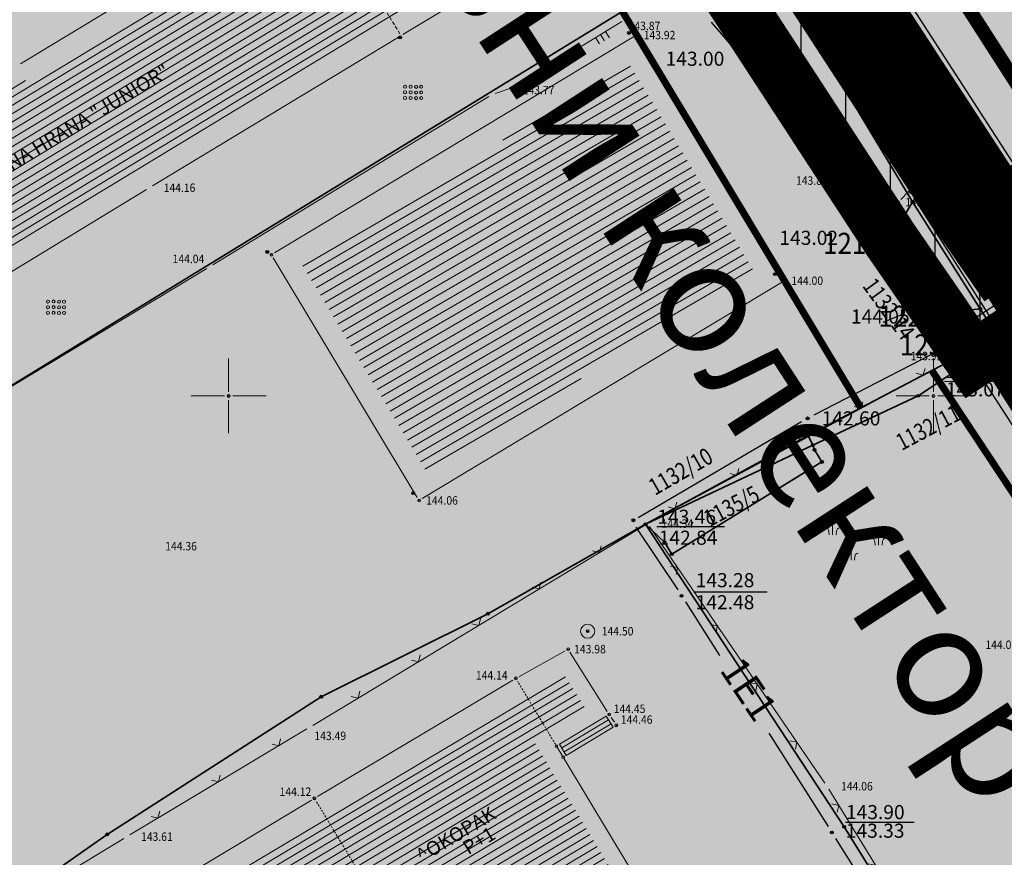
# Model space of a CAD drawing. Units: metres. Extents: x 7525089 to 7527618, y 4827271 to 4828821.
# Drawn here: x 7525685 to 7525755, y 4828017 to 4828077 of the extents above; entities that cross this region are included whole.
import ezdxf
from ezdxf.enums import TextEntityAlignment as Align

# ---------------------------------------------------------------- set-up
doc = ezdxf.new("R2010")
doc.units = ezdxf.units.M
doc.header["$PDMODE"] = 32
doc.header["$PDSIZE"] = 0.2
for name, pattern in [('ACAD_ISO03W100', [30, 12, -18]), ('DASHED', [0.75, 0.5, -0.25]), ('DASHED2', [0.375, 0.25, -0.125])]:
    doc.linetypes.add(name, pattern=pattern)
for name, color, linetype in [('01_granica plana', 37, 'Continuous'), ('01_granica plana_ofsetovana', 37, 'Continuous'), ('01_urb. podceline_granice', 1, 'Continuous'), ('03_GAS_srednjeg pritiska_zastitni koridor', 250, 'Continuous'), ('2_Broj_parcele', 7, 'Continuous'), ('4_Katastarske_tacke', 7, 'Continuous'), ('ELEKTRO INSTALACIJE', 30, 'Continuous'), ('GASOVODNA MREZA', 3, 'Continuous'), ('hidro 361_OV_primarni kolektori', 32, 'Continuous'), ('hidro 364_0_OV-text_postojece', 32, 'Continuous'), ('KANALIZACIONA MREZA', 34, 'Continuous'), ('Opis_lista', 7, 'Continuous'), ('Text', 7, 'Continuous'), ('VODOVOD', 5, 'Continuous')]:
    doc.layers.add(name, color=color, linetype=linetype)
for name, color, linetype, lineweight in [('02_GL', 7, 'DASHED', 50), ('02_RL_preuzeta iz PGR-a SEVER', 5, 'DASHED', 50), ('13_katastarske tacke koje se zadržavaju_iz PGR SEVER', 122, 'Continuous', 35), ('1_Parcele_granice', 7, 'Continuous', 35), ('3_Objekti Granice', 1, 'Continuous', 15), ('DETALJ_LINIJE', 1, 'Continuous', 9), ('Detaljne_tacke', 7, 'Continuous', 15), ('Detaljne_tacke_kote', 32, 'Continuous', 15), ('hidro vodovod sekundarni', 150, 'Continuous', 40), ('OBJEKTI SRAFURE', 1, 'Continuous', 9), ('OPIS LISTA', 7, 'Continuous', 9), ('TOPOGRAFSKI_ZNACI', 1, 'Continuous', 9)]:
    doc.layers.add(name, color=color, linetype=linetype, lineweight=lineweight)
doc.layers.add('05_privredne delatnosti_planirano', color=7, linetype='Continuous', true_color=0xb3dbe6)
doc.layers.add('06_primarne_postojeće', color=7, linetype='Continuous', true_color=0xa1a1a1)
doc.layers.add('05_privredne delatnosti_postojeće', color=7, linetype='Continuous', lineweight=30, true_color=0xb3dbe6)
doc.styles.add('CIRILICA', font='txt')
doc.styles.add('kote', font='geodet__.shx')
doc.styles.add('MAPSOFT18', font='MAPC104.SHX')
doc.styles.add('oznake', font='yusimc.shx')
doc.styles.add('style1', font='txt')
doc.styles.add('Tahoma', font='tahoma.ttf')

# ---------------------------------------------------------------- blocks, each defined once
blk = doc.blocks.new('NV-500')
for centre in [(-0.9912218591052806, 0.1794602902737097), (-0.5935627315120655, 0.1886393924360164), (-0.2023208909595269, 0.1698601031966973), (0.1499833194320672, 0.1758484905440127), (-0.9937538468075218, -0.6205612184203346), (-0.9924878529564012, -0.2205504640733125), (-0.5960947191779269, -0.6113821162216482), (-0.5948287253631861, -0.211371361874626), (-0.2048528786253883, -0.630161405497347), (-0.2035868847742677, -0.2301506511503248), (0.1474513317298261, -0.6241730181500316), (0.1487173255809466, -0.2241622638030094)]:
    blk.add_circle(centre, 0.1070355966417723)
blk = doc.blocks.new('TZ117')
at = {"color": 0}
blk.add_lwpolyline([(0.7071067811865474, 0.7071067811865474), (0, 0), (-0.7071067811865475, 0.7071067811865475)], dxfattribs=at)
blk = doc.blocks.new('TZ438')
at = {"color": 0}
for p, q in [((-2.605653064189994, 3.071429617210979), (-2.605653064189994, 4.571429617210979)), ((3.916849855999522, 1.606481506316755), (3.916849855999522, 3.106481506316755)), ((0, -0.5), (0, 1))]:
    blk.add_line(p, q, dxfattribs=at)
for points in [[(-3.105653064189994, 3.071429617210979), (-3.164830260063766, 3.577305669962377, 0.4142135623730945), (-3.605653064189995, 4.071429617210979)], [(-2.105653064189994, 3.071429617210979), (-2.046475868316223, 3.577305669962377, -0.4142135623730945), (-1.605653064189994, 4.071429617210979)], [(3.416849855999522, 1.606481506316755), (3.357672660125753, 2.112357559068154, 0.4142135623730945), (2.916849855999522, 2.606481506316755)], [(4.416849855999522, 1.606481506316755), (4.476027051873294, 2.112357559068154, -0.4142135623730945), (4.916849855999522, 2.606481506316755)], [(-0.5, -0.5), (-0.5591771958737706, 0.005876052751398576, 0.4142135623730945), (-1, 0.5)], [(0.5, -0.5), (0.5591771958737723, 0.005876052751398576, -0.4142135623730945), (1, 0.5)]]:
    blk.add_lwpolyline(points, format="xyb", dxfattribs=at)
blk = doc.blocks.new('NV15')
for p, q in [((-0.8179435481724795, 1.057624406676041), (-0.8157057777134469, -0.001723100649542175)), ((-0.002234130661236122, 1.057624406676041), (0, 0)), ((0.8134752869955264, 1.057624406676041), (0.8157057777134469, 0.001723100576782599))]:
    blk.add_line(p, q)
blk = doc.blocks.new('VOD10B')
at = {"color": 0}
blk.add_circle((0, 0), 1, dxfattribs=at)
blk.add_point((0, 0), dxfattribs=at)
blk = doc.blocks.new('L35')
at = {"linetype": 'Continuous'}
for p, q in [((-0.3000322579853165, 0), (-0.3000322579853165, 0.1749999999999998)), ((0, 0), (0, 0.1749999999999998)), ((0.3000322579853165, 0), (0.3000322579853165, 0.1749999999999998))]:
    blk.add_line(p, q, dxfattribs=at)
blk = doc.blocks.new('T1')
at = {"linetype": 'Continuous'}
blk.add_point((0, 0), dxfattribs=at)
blk.add_attdef('OZN-TAC', (0, 0), '', height=5.000000237487257)
blk = doc.blocks.new('KRSTIC')
at = {"layer": 'OPIS LISTA'}
for p, q in [((-1.230620938486027e-10, 0.6), (-1.087048495662657e-09, 5.3)), ((0.6, 1.230620938486027e-10), (5.3, 1.087048495662657e-09)), ((-0.6, -1.230620938486027e-10), (-5.3, -1.087048495662657e-09)), ((1.230620938486027e-10, -0.6), (1.087048495662657e-09, -5.3))]:
    blk.add_line(p, q, dxfattribs=at)
blk.add_point((0, 0), dxfattribs=at)

msp = doc.modelspace()

# ---------------------------------------------------------------- hatches: boundary and pattern name
at = {"layer": '03_GAS_srednjeg pritiska_zastitni koridor', "ltscale": 5}
h = msp.add_hatch(dxfattribs=at)
h.set_pattern_fill('ANSI31', color=256, angle=45)
h.set_pattern_definition([(90, (0, 0), (-3.175, 6.661338147750939e-16), [])])
h.paths.add_polyline_path([(7525995.579999999, 4827823.354338747), (7525995.58, 4827829.778485434), (7525958.336923229, 4827815.529444723), (7525919.90249142, 4827800.326278047), (7525914.741719632, 4827797.984923714), (7525913.141929743, 4827800.514090069), (7525908.641243471, 4827807.427040857), (7525896.746295452, 4827828.65414748), (7525901.015068348, 4827834.736822658), (7525880.359441315, 4827866.594867921), (7525856.342207544, 4827903.585939568), (7525827.954282442, 4827947.289014426), (7525817.862440673, 4827962.474467489), (7525786.492729533, 4828011.136179935), (7525757.254945301, 4828056.427138447), (7525739.983283446, 4828083.196724455), (7525728.305082383, 4828101.596455404), (7525702.284424506, 4828141.926443583), (7525698.301836967, 4828148.194988206), (7525676.04273794, 4828182.776660131), (7525643.254242204, 4828233.301551391), (7525630.734812385, 4828252.901268108), (7525626.684874585, 4828259.141955972), (7525600.902571641, 4828299.450333065), (7525585.044604948, 4828324.360373993), (7525575.967497896, 4828338.297936373), (7525568.764964941, 4828349.45906084), (7525566.115177398, 4828353.589882969), (7525549.367983508, 4828379.957591352), (7525545.538016923, 4828385.845119258), (7525526.272519669, 4828415.259148167), (7525520.537451359, 4828424.480653008), (7525517.498371, 4828428.878409725), (7525490.612858012, 4828470.748112954), (7525482.534939127, 4828483.261032407), (7525479.569415335, 4828487.935432449), (7525457.216922018, 4828522.894258805), (7525453.046136544, 4828529.142992502), (7525407.88207072, 4828598.689999999), (7525400.72790454, 4828598.69), (7525448.034685456, 4828525.843479496), (7525452.193691983, 4828519.612393197), (7525474.508676668, 4828484.712229549), (7525477.481220872, 4828480.026763593), (7525485.568047987, 4828467.500045046), (7525512.504535003, 4828425.550958274), (7525515.518986642, 4828421.188840991), (7525521.214702332, 4828412.030611834), (7525540.513665077, 4828382.565488742), (7525544.320716493, 4828376.713186647), (7525561.057634599, 4828350.36165703), (7525563.719121058, 4828346.21259716), (7525570.932900103, 4828335.034045626), (7525579.999895052, 4828321.112010006), (7525595.84462036, 4828296.222768935), (7525621.641047413, 4828255.892310029), (7525625.689975615, 4828249.653177892), (7525638.209405798, 4828230.053460607), (7525671.003586061, 4828179.519809868), (7525693.247017032, 4828144.962479792), (7525697.231339497, 4828138.691204417), (7525723.251261617, 4828098.362356597), (7525734.929466555, 4828079.962619545), (7525752.214068702, 4828053.172977553), (7525781.449772468, 4828007.885244065), (7525812.842155326, 4827959.188362512), (7525822.939749558, 4827943.994253573), (7525851.309870455, 4827900.318588432), (7525875.325020685, 4827863.330728079), (7525893.778177653, 4827834.869645342), (7525889.667674547, 4827829.012492519), (7525903.504360528, 4827804.320261144), (7525908.092220257, 4827797.27341393), (7525912.463488365, 4827790.362716286), (7525922.246856582, 4827794.801263954), (7525942.334985001, 4827802.747346416), (7525947.151897696, 4827795.138917399), (7525958.994887603, 4827776.106193426), (7525974.371859414, 4827752.357666973), (7525993.779373127, 4827722.185656945), (7525995.58, 4827719.416508561), (7525995.58, 4827730.477306735), (7525979.413192585, 4827755.611133027), (7525964.060656398, 4827779.321920575), (7525952.233842302, 4827798.328648602), (7525948.014124908, 4827804.993793328), (7525960.512486773, 4827809.937659274)])
at = {"layer": '05_privredne delatnosti_planirano'}
h = msp.add_hatch(color=256, dxfattribs=at)
h.dxf.hatch_style = 1
edge = h.paths.add_edge_path()
edge.add_line((7525507.396282866, 4828012.569533643), (7525517.57, 4828036.37))
edge.add_line((7525517.57, 4828036.37), (7525521.5, 4828040.9))
edge.add_line((7525521.5, 4828040.9), (7525509.32, 4828056.01))
edge.add_line((7525509.32, 4828056.01), (7525508.170742356, 4828055.184801136))
edge.add_arc((7525648.563121228, 4828194.392916019), 197.7091785790689, 220.0995458875303, 224.7573218784556, ccw=False)
edge.add_line((7525497.330130041, 4828067.044960908), (7525444.957023748, 4828129.252903183))
edge.add_line((7525444.957023748, 4828129.252903183), (7525549.164817857, 4828175.659660392))
edge.add_line((7525549.164817857, 4828175.659660392), (7525645.058529853, 4828218.57442082))
edge.add_line((7525645.058529853, 4828218.57442082), (7525651.740000001, 4828208.26))
edge.add_line((7525651.740000001, 4828208.26), (7525661.860000001, 4828193.44))
edge.add_line((7525661.860000001, 4828193.44), (7525662.830000001, 4828192.02))
edge.add_line((7525662.830000001, 4828192.02), (7525676.940000001, 4828171.36))
edge.add_line((7525676.940000001, 4828171.36), (7525690.130000001, 4828152.22))
edge.add_line((7525690.130000001, 4828152.22), (7525693.530000001, 4828147.32))
edge.add_line((7525693.530000001, 4828147.32), (7525697.970000001, 4828139.78))
edge.add_line((7525697.970000001, 4828139.78), (7525705.550000001, 4828126.95))
edge.add_line((7525705.550000001, 4828126.95), (7525719.810000001, 4828102.82))
edge.add_line((7525719.810000001, 4828102.82), (7525724.980000001, 4828094.86))
edge.add_line((7525724.980000001, 4828094.86), (7525733.970000001, 4828081.01))
edge.add_line((7525733.970000001, 4828081.01), (7525746.950000001, 4828061.09))
edge.add_line((7525746.950000001, 4828061.09), (7525750.550000001, 4828055.87))
edge.add_line((7525750.550000001, 4828055.87), (7525752.420000001, 4828053.13))
edge.add_line((7525752.420000001, 4828053.13), (7525752.800000001, 4828052.58))
edge.add_line((7525752.800000001, 4828052.58), (7525754.780000001, 4828053.89))
edge.add_line((7525754.780000001, 4828053.89), (7525761.491860573, 4828043.297122074))
edge.add_line((7525761.491860573, 4828043.297122074), (7525763.870000001, 4828036.41))
edge.add_line((7525763.870000001, 4828036.41), (7525769.670000001, 4828023.77))
edge.add_line((7525769.670000001, 4828023.77), (7525782.570000001, 4828003.27))
edge.add_line((7525782.570000001, 4828003.27), (7525787.630000001, 4827997.25))
edge.add_line((7525787.630000001, 4827997.25), (7525791.490000001, 4827994.09))
edge.add_line((7525791.490000001, 4827994.09), (7525795.360000001, 4827990.91))
edge.add_line((7525795.360000001, 4827990.91), (7525815.480000001, 4827959.48))
edge.add_line((7525815.480000001, 4827959.48), (7525816.180050842, 4827958.388312327))
edge.add_line((7525816.180050842, 4827958.388312327), (7525814.9581, 4827957.4003))
edge.add_line((7525814.9581, 4827957.4003), (7525813.2862, 4827956.4297))
edge.add_line((7525813.2862, 4827956.4297), (7525808.8739, 4827954.3074))
edge.add_line((7525808.8739, 4827954.3074), (7525800.6988, 4827950.4648))
edge.add_line((7525800.6988, 4827950.4648), (7525796.1604, 4827948.6996))
edge.add_line((7525796.1604, 4827948.6996), (7525789.2032, 4827946.4339))
edge.add_line((7525789.2032, 4827946.4339), (7525788.7727, 4827947.4856))
edge.add_line((7525788.7727, 4827947.4856), (7525778.7984, 4827943.3268))
edge.add_line((7525778.7984, 4827943.3268), (7525772.4663, 4827940.6292))
edge.add_line((7525772.4663, 4827940.6292), (7525763.0271, 4827937.911))
edge.add_line((7525763.0271, 4827937.911), (7525747.3036, 4827933.4928))
edge.add_line((7525747.3036, 4827933.4928), (7525732.7808, 4827929.5399))
edge.add_line((7525732.7808, 4827929.5399), (7525732.039, 4827929.6406))
edge.add_line((7525732.039, 4827929.6406), (7525720.8859, 4827933.4605))
edge.add_line((7525720.8859, 4827933.4605), (7525707.2432, 4827938.8526))
edge.add_line((7525707.2432, 4827938.8526), (7525698.7406, 4827942.8514))
edge.add_line((7525698.7406, 4827942.8514), (7525687.438, 4827949.066))
edge.add_line((7525687.438, 4827949.066), (7525680.2995, 4827952.5701))
edge.add_line((7525680.2995, 4827952.5701), (7525676.8902, 4827953.9704))
edge.add_line((7525676.8902, 4827953.9704), (7525672.5016, 4827955.633))
edge.add_line((7525672.5016, 4827955.633), (7525668.6441, 4827956.9376))
edge.add_line((7525668.6441, 4827956.9376), (7525663.3893, 4827958.3033))
edge.add_line((7525663.3893, 4827958.3033), (7525659.0257, 4827958.929))
edge.add_line((7525659.0257, 4827958.929), (7525654.143, 4827959.1053))
edge.add_line((7525654.143, 4827959.1053), (7525649.4324, 4827958.9695))
edge.add_line((7525649.4324, 4827958.9695), (7525644.5135, 4827958.2185))
edge.add_line((7525644.5135, 4827958.2185), (7525636.1313, 4827956.752))
edge.add_line((7525636.1313, 4827956.752), (7525628.7483, 4827954.8977))
edge.add_line((7525628.7483, 4827954.8977), (7525623.0217, 4827953.205))
edge.add_line((7525623.0217, 4827953.205), (7525615.8344, 4827950.7056))
edge.add_line((7525615.8344, 4827950.7056), (7525609.7704, 4827948.2915))
edge.add_line((7525609.7704, 4827948.2915), (7525603.372, 4827945.2643))
edge.add_line((7525603.372, 4827945.2643), (7525597.8439, 4827942.3326))
edge.add_line((7525597.8439, 4827942.3326), (7525591.4896, 4827938.2149))
edge.add_line((7525591.4896, 4827938.2149), (7525576.8017, 4827927.417899999))
edge.add_line((7525576.8017, 4827927.417899999), (7525573.727362697, 4827925.515753605))
edge.add_arc((7525567.545080622, 4827935.507844895), 11.75000000002248, 214.2605964223961, 301.74580524294254, ccw=False)
edge.add_line((7525557.833874253, 4827928.893090867), (7525508.489378588, 4828001.336386358))
edge.add_arc((7525518.200584958, 4828007.951140386), 11.75000000034797, 156.8552913877179, 214.2605964198395, ccw=False)
at = {"layer": '05_privredne delatnosti_postojeće', "lineweight": 50}
h = msp.add_hatch(color=256, dxfattribs=at)
h.dxf.hatch_style = 1
h.paths.add_polyline_path([(7525637.149999999, 4828230.800000002), (7525635.790000017, 4828230.00000001), (7525604.430006267, 4828215.720002853), (7525571.440004027, 4828200.699943619), (7525572.339819552, 4828188.099612371), (7525573.289998745, 4828186.240002457), (7525583.03, 4828167.31), (7525584.310000482, 4828164.679999009), (7525595.110000743, 4828142.279997349), (7525606.079987785, 4828103.070043663), (7525606.639998741, 4828101.370003819), (7525611.39, 4828087.06), (7525614.05, 4828079.04), (7525615.070007953, 4828075.119969652), (7525615.880000069, 4828072.039999735), (7525618.13, 4828063.43), (7525617.289999904, 4828062.089999848), (7525614.219999997, 4828057.239999996), (7525614.2797, 4828057.1067), (7525621.88, 4828042.73), (7525618.38, 4828040.36), (7525616.37, 4828039.84), (7525613.761068205, 4828038.348131957), (7525611.729999259, 4828041.900000895), (7525603.15, 4828052.25), (7525588.890002661, 4828069.489996783), (7525574.330000277, 4828053.290000318), (7525556.446339505, 4828032.547283913), (7525567.39, 4828019.74), (7525599.92, 4827981.7), (7525610.84, 4827969.2), (7525612.45, 4827967.36), (7525617.43, 4827960.96), (7525623.387366232, 4827953.313085641), (7525628.7483, 4827954.8977), (7525636.1313, 4827956.752), (7525644.5135, 4827958.2185), (7525649.4324, 4827958.9695), (7525654.143, 4827959.1053), (7525659.0257, 4827958.929), (7525663.3893, 4827958.3033), (7525668.6441, 4827956.9376), (7525672.5016, 4827955.633), (7525676.8902, 4827953.9704), (7525680.2995, 4827952.5701), (7525687.438, 4827949.066), (7525698.7406, 4827942.8514), (7525707.2432, 4827938.8526), (7525720.8859, 4827933.4605), (7525732.039, 4827929.6406), (7525732.7808, 4827929.5399), (7525747.3036, 4827933.4928), (7525763.0494, 4827937.9188), (7525772.4663, 4827940.6292), (7525778.7984, 4827943.3268), (7525788.7727, 4827947.4856), (7525789.210250593, 4827946.436196114), (7525796.1604, 4827948.6996), (7525800.6988, 4827950.4648), (7525808.8739, 4827954.3074), (7525813.2862, 4827956.4297), (7525814.9581, 4827957.4003), (7525816.180050841, 4827958.388312326), (7525815.48, 4827959.48), (7525795.36, 4827990.91), (7525791.49, 4827994.09), (7525787.63, 4827997.25), (7525782.57, 4828003.27), (7525769.67, 4828023.77), (7525763.87, 4828036.41), (7525761.491860572, 4828043.297122074), (7525754.78, 4828053.89), (7525752.8, 4828052.58), (7525752.42, 4828053.13), (7525750.55, 4828055.87), (7525746.95, 4828061.09), (7525733.97, 4828081.01), (7525724.98, 4828094.86), (7525719.81, 4828102.82), (7525705.55, 4828126.95), (7525697.97, 4828139.78), (7525693.53, 4828147.32), (7525690.13, 4828152.22), (7525676.94, 4828171.36), (7525662.83, 4828192.02), (7525661.86, 4828193.44), (7525651.74, 4828208.26), (7525643.28, 4828221.32), (7525637.15, 4828230.8)])
at = {"layer": '06_primarne_postojeće'}
h = msp.add_hatch(color=256, dxfattribs=at)
h.dxf.hatch_style = 1
h.paths.add_polyline_path([(7525446.285829681, 4828532.232617695), (7525416.623046246, 4828578.69), (7525446.310183485, 4828578.69), (7525471.71, 4828539.17), (7525475.14, 4828534.57), (7525480.65, 4828525.96), (7525484.88, 4828519.34), (7525499.89, 4828495.89), (7525502.5, 4828491.81), (7525547.13, 4828421.98), (7525557.89, 4828405.25), (7525559.24, 4828403.15), (7525562.92, 4828397.43), (7525582.01, 4828367.71), (7525589.95, 4828355.36), (7525598.04, 4828342.28), (7525607.31, 4828328.12), (7525611.96, 4828321.35), (7525615.47, 4828315.65), (7525637.63, 4828281.16), (7525658.26, 4828248.87), (7525661.02, 4828244.65), (7525665.44, 4828237.64), (7525697.114994349, 4828188.277838786), (7525719.39, 4828153.82), (7525725.901849587, 4828143.741008658), (7525729.865345304, 4828137.646284534), (7525759.810005966, 4828091.359990782), (7525762.333164873, 4828087.46123212), (7525764.763017454, 4828083.706649414), (7525773.53, 4828070.16), (7525792.58, 4828040.63), (7525802.040003411, 4828025.969994713), (7525827.4, 4827986.66), (7525858.56, 4827938.18), (7525881.170000068, 4827903.009999894), (7525891.340024459, 4827887.539962794), (7525925.120000002, 4827836.149999999), (7525925.91, 4827832.61), (7525928.980000002, 4827828.099999997), (7525936.66003418, 4827814.539978027), (7525960.882466263, 4827777.696268307), (7525982.260563718, 4827745.34914704), (7525985.58, 4827740.384273507), (7525985.58, 4827697.952246464), (7525915.3, 4827806.51), (7525912.29, 4827808.86), (7525904.11, 4827822.08), (7525902.31, 4827824.98), (7525871.03, 4827873.43), (7525838.02, 4827924.57), (7525818.837918742, 4827954.268768833), (7525816.91, 4827957.25), (7525815.48, 4827959.48), (7525795.36, 4827990.91), (7525791.49, 4827994.09), (7525787.63, 4827997.25), (7525782.57, 4828003.27), (7525769.67, 4828023.77), (7525763.87, 4828036.41), (7525761.491860572, 4828043.297122074), (7525754.78, 4828053.89), (7525752.8, 4828052.58), (7525752.42, 4828053.13), (7525750.55, 4828055.87), (7525746.95, 4828061.09), (7525733.97, 4828081.01), (7525724.98, 4828094.86), (7525719.81, 4828102.82), (7525705.55, 4828126.95), (7525697.97, 4828139.78), (7525693.53, 4828147.32), (7525690.13, 4828152.22), (7525676.94, 4828171.36), (7525662.83, 4828192.02), (7525661.86, 4828193.44), (7525651.74, 4828208.26), (7525643.28, 4828221.32), (7525637.15, 4828230.8), (7525624.58, 4828251.39), (7525612.57, 4828269.64), (7525610.45, 4828273), (7525605.47, 4828280.91), (7525600.21, 4828289.32), (7525597.69, 4828293.35), (7525585.26, 4828315.31), (7525583.59, 4828318.38), (7525581.05, 4828322.95), (7525569.91, 4828341.51), (7525553.8, 4828366.34), (7525551.93, 4828368.08), (7525544.37, 4828380.91), (7525542.6, 4828383.44), (7525536.74, 4828391.84), (7525529.5, 4828403.05), (7525517.86, 4828421.58), (7525515.95, 4828424.52), (7525514.32, 4828427.04), (7525508.46, 4828436.06), (7525498.75, 4828452), (7525495.72, 4828457.38), (7525487.69, 4828469.97), (7525487.2, 4828470.84), (7525480.31, 4828480.66), (7525473.45, 4828492.04), (7525464.16, 4828504.74), (7525455.41, 4828518.2), (7525446.19, 4828532.38)])
at = {"layer": 'OBJEKTI SRAFURE'}
h = msp.add_hatch(dxfattribs=at)
h.set_pattern_fill('_USER', color=256, scale=0.5, style=0, pattern_type=0)
h.set_pattern_definition([(211.2389843459694, (7525706.485254002, 4828085.049119934), (0.2593044418514506, -0.4275057969619917), [])])
h.paths.add_polyline_path([(7525717.41661435, 4828091.59020319), (7525717.953620764, 4828090.70294409), (7525719.111531197, 4828091.403760042), (7525719.194189691, 4828091.269509333), (7525718.035251435, 4828090.568071299), (7525721.784846448, 4828084.372871008), (7525722.966828116, 4828085.08825588), (7525723.04489192, 4828084.95701298), (7525721.863912877, 4828084.242234937), (7525722.498954724, 4828083.192998575), (7525716.08765273, 4828079.312609746), (7525711.602268809, 4828076.597867302), (7525675.773675807, 4828054.850045057), (7525670.683469275, 4828063.375859194), (7525685.638266562, 4828072.404340656), (7525706.485254002, 4828085.049119934)])
h.paths.add_polyline_path([(7525713.682591991, 4828083.200353848), (7525716.490575007, 4828084.883854642), (7525715.702585796, 4828086.198175566), (7525712.89460278, 4828084.514674773)], flags=24)
h.paths.add_polyline_path([(7525681.607466564, 4828063.844939275), (7525699.704321032, 4828074.694744531), (7525698.908529947, 4828076.022078535), (7525680.811675478, 4828065.17227328)], flags=24)
h = msp.add_hatch(dxfattribs=at)
h.set_pattern_fill('LINE', color=256, scale=6, angle=30.16049833568653, style=0)
h.set_pattern_definition([(30.16049833568653, (0, 0), (-0.3014543799645986, 0.5187728373769771), [])])
h.paths.add_polyline_path([(7525728.429869634, 4828073.553148919), (7525705.091510341, 4828059.508228642), (7525714.025330367, 4828044.645951084), (7525737.363689661, 4828058.690871359)])
h = msp.add_hatch(dxfattribs=at)
h.set_pattern_fill('_USER', color=256, scale=0.5, style=0, pattern_type=0)
h.set_pattern_definition([(210.7853428793037, (7525720.97326641, 4828028.919797021), (0.2559115566398291, -0.4295454285383323), [])])
h.paths.add_polyline_path([(7525693.904184555, 4828002.561406948), (7525689.505677553, 4828010.075784893), (7525706.700316905, 4828020.416359473), (7525720.97326641, 4828028.919797021), (7525723.670950052, 4828030.429830353), (7525725.326577567, 4828027.795825837), (7525721.614424551, 4828025.564469818), (7525727.181902813, 4828016.302240464), (7525715.01569934, 4828008.972573436), (7525712.43199742, 4828013.252473846), (7525702.403241606, 4828007.465600884)])
h.paths.add_polyline_path([(7525713.627286321, 4828016.478167681), (7525721.022304712, 4828020.911784003), (7525720.226513626, 4828022.239118008), (7525712.831495237, 4828017.805501685)], flags=24)
h.paths.add_polyline_path([(7525716.907966192, 4828017.059948264), (7525719.715949208, 4828018.743449057), (7525718.927959996, 4828020.057769982), (7525716.119976981, 4828018.374269189)], flags=24)
h.paths.add_polyline_path([(7525701.308194425, 4828010.620024582), (7525702.752795711, 4828011.486122204), (7525701.992516603, 4828012.754224265), (7525700.547915315, 4828011.888126643)], flags=24)

# ---------------------------------------------------------------- linework, layer by layer
at = {"layer": '01_granica plana', "const_width": 4, "flags": 128}
msp.add_lwpolyline([(7525838.02, 4827924.57), (7525818.837918742, 4827954.268768833), (7525816.91, 4827957.25), (7525815.48, 4827959.48), (7525795.36, 4827990.91), (7525791.49, 4827994.09), (7525787.63, 4827997.25), (7525782.57, 4828003.27), (7525769.67, 4828023.77), (7525763.87, 4828036.41), (7525761.491860572, 4828043.297122074), (7525754.78, 4828053.89), (7525752.8, 4828052.58), (7525752.42, 4828053.13), (7525750.55, 4828055.87), (7525746.95, 4828061.09), (7525733.97, 4828081.01), (7525724.98, 4828094.86), (7525719.81, 4828102.82), (7525705.55, 4828126.95), (7525697.97, 4828139.78), (7525693.53, 4828147.32), (7525690.13, 4828152.22), (7525676.94, 4828171.36)], dxfattribs=at)
at = {"layer": '01_granica plana_ofsetovana', "color": 33, "const_width": 7, "flags": 128}
msp.add_lwpolyline([(7525843.481127752, 4827928.095065059), (7525824.298038421, 4827957.795395137), (7525822.374909147, 4827960.769222019), (7525820.951642651, 4827962.98872152), (7525800.280450768, 4827995.279757059), (7525795.612053919, 4827999.115804082), (7525792.216093451, 4828001.895916797), (7525787.833363635, 4828007.110152666), (7525775.399294253, 4828026.869720286), (7525769.910289575, 4828038.831964965), (7525767.388364105, 4828046.135493251), (7525756.722345408, 4828062.968952883), (7525754.544009643, 4828061.527730738), (7525752.349312569, 4828064.710041495), (7525739.419010936, 4828084.553770965), (7525730.432130882, 4828098.398964377), (7525725.335977619, 4828106.245266583), (7525711.145883924, 4828130.256974918), (7525703.568666421, 4828143.082265323), (7525699.008264524, 4828150.826731608), (7525695.476269982, 4828155.916959035), (7525682.299927354, 4828175.037140833)], dxfattribs=at)
at = {"layer": '01_urb. podceline_granice', "linetype": 'ACAD_ISO03W100', "ltscale": 0.2, "const_width": 3, "flags": 128}
msp.add_lwpolyline([(7525899.919146461, 4827817.548341235), (7525899.921368278, 4827817.550889482), (7525901.511368278, 4827820.640889482), (7525902.231368279, 4827823.500889482), (7525902.311368277, 4827824.980889475), (7525902.311368277, 4827824.980889483), (7525871.031368279, 4827873.430889482), (7525838.021368277, 4827924.570889483), (7525818.83928702, 4827954.269658316), (7525816.911368279, 4827957.250889483), (7525815.481368279, 4827959.480889483), (7525795.361368279, 4827990.910889483), (7525791.491368279, 4827994.090889482), (7525787.631368278, 4827997.250889483), (7525782.571368279, 4828003.270889483), (7525769.671368278, 4828023.770889482), (7525763.871368278, 4828036.410889483), (7525761.493228851, 4828043.298011557), (7525754.781368277, 4828053.890889482), (7525752.801368278, 4828052.580889483), (7525752.421368279, 4828053.130889482), (7525750.551368278, 4828055.870889483), (7525746.951368279, 4828061.090889483), (7525733.971368277, 4828081.010889483), (7525724.981368279, 4828094.860889483), (7525719.811368277, 4828102.820889482), (7525705.551368278, 4828126.950889482), (7525697.971368278, 4828139.780889483), (7525693.531368277, 4828147.320889483), (7525690.131368278, 4828152.220889482), (7525676.94136828, 4828171.360889483), (7525662.831368279, 4828192.020889482), (7525661.861368279, 4828193.440889483), (7525651.741368279, 4828208.260889483), (7525645.060037312, 4828218.575095444)], dxfattribs=at)
at = {"layer": '02_GL', "ltscale": 7, "const_width": 0.5, "elevation": 143.9991}
msp.add_lwpolyline([(7525744.842572221, 4828049.160552409), (7525727.92513073, 4828077.304359901)], dxfattribs=at)
at = {"layer": '02_GL', "ltscale": 7, "const_width": 0.5}
msp.add_lwpolyline([(7525778.521258744, 4828000.31603641), (7525765.262850574, 4828021.385599777), (7525759.223623404, 4828034.546950027), (7525756.956088625, 4828041.11375963), (7525749.892192852, 4828051.805804206)], dxfattribs=at)
at = {"layer": '02_RL_preuzeta iz PGR-a SEVER', "ltscale": 8, "const_width": 0.5}
msp.add_lwpolyline([(7525838.02, 4827924.57), (7525818.837918743, 4827954.268768833), (7525816.910000001, 4827957.249999999), (7525815.480000002, 4827959.48), (7525795.36, 4827990.91), (7525791.49, 4827994.09), (7525787.629999999, 4827997.25), (7525782.570000001, 4828003.269999999), (7525769.67, 4828023.769999997), (7525763.87, 4828036.41), (7525761.491860572, 4828043.297122073), (7525754.78, 4828053.889999998), (7525752.8, 4828052.58), (7525752.419999997, 4828053.129999998), (7525750.55, 4828055.87), (7525746.95, 4828061.09), (7525733.97, 4828081.01), (7525724.980000002, 4828094.86), (7525719.81, 4828102.82), (7525705.55, 4828126.95), (7525697.97, 4828139.78), (7525693.53, 4828147.32), (7525690.13, 4828152.219999998), (7525676.940000002, 4828171.36)], dxfattribs=at)
at = {"layer": '03_GAS_srednjeg pritiska_zastitni koridor', "ltscale": 10}
for points in [[(7525676.04273794, 4828182.776660131), (7525698.301836967, 4828148.194988206), (7525702.284424506, 4828141.926443583), (7525728.305082383, 4828101.596455404), (7525739.983283446, 4828083.196724455), (7525757.254945301, 4828056.427138447), (7525786.492729533, 4828011.136179935), (7525817.862440673, 4827962.474467489), (7525827.954282442, 4827947.289014426), (7525856.342207544, 4827903.585939568), (7525880.359441315, 4827866.594867921), (7525901.015068348, 4827834.736822658), (7525896.746295452, 4827828.65414748), (7525908.641243471, 4827807.427040857), (7525913.141929743, 4827800.514090069), (7525914.741719632, 4827797.984923714), (7525919.90249142, 4827800.326278047), (7525958.336923229, 4827815.529444723), (7525995.58, 4827829.778485435)], [(7525995.58, 4827719.416508561), (7525993.779373127, 4827722.185656945), (7525974.371859414, 4827752.357666973), (7525958.994887603, 4827776.106193426), (7525947.151897696, 4827795.138917399), (7525942.334985001, 4827802.747346416), (7525922.246856582, 4827794.801263954), (7525912.463488365, 4827790.362716286), (7525908.092220257, 4827797.27341393), (7525903.504360528, 4827804.320261144), (7525889.667674547, 4827829.012492519), (7525893.778177653, 4827834.869645342), (7525875.325020685, 4827863.330728079), (7525851.309870455, 4827900.318588432), (7525822.939749558, 4827943.994253573), (7525812.842155326, 4827959.188362512), (7525781.449772468, 4828007.885244065), (7525752.214068702, 4828053.172977553), (7525734.929466555, 4828079.962619545), (7525723.251261617, 4828098.362356597), (7525697.231339497, 4828138.691204417), (7525693.247017032, 4828144.962479792), (7525671.003586061, 4828179.519809868)]]:
    msp.add_lwpolyline(points, dxfattribs=at)
at = {"layer": '05_privredne delatnosti_planirano'}
msp.add_lwpolyline([(7525676.940000001, 4828171.36), (7525690.130000001, 4828152.22), (7525693.530000001, 4828147.32), (7525697.970000001, 4828139.78), (7525705.550000001, 4828126.95), (7525719.810000001, 4828102.82), (7525724.980000001, 4828094.86), (7525733.970000001, 4828081.01), (7525746.950000001, 4828061.09), (7525750.550000001, 4828055.87), (7525752.420000001, 4828053.13), (7525752.800000001, 4828052.58), (7525754.780000001, 4828053.89), (7525761.491860573, 4828043.297122074), (7525763.870000001, 4828036.41), (7525769.670000001, 4828023.77), (7525782.570000001, 4828003.27)], dxfattribs=at)
at = {"layer": '05_privredne delatnosti_postojeće', "flags": 128}
msp.add_lwpolyline([(7525782.57, 4828003.27), (7525769.67, 4828023.77), (7525763.87, 4828036.41), (7525761.491860572, 4828043.297122074), (7525754.78, 4828053.89), (7525752.8, 4828052.58), (7525752.42, 4828053.13), (7525750.55, 4828055.87), (7525746.95, 4828061.09), (7525733.97, 4828081.01), (7525724.98, 4828094.86), (7525719.81, 4828102.82), (7525705.55, 4828126.95), (7525697.97, 4828139.78), (7525693.53, 4828147.32), (7525690.13, 4828152.22), (7525676.94, 4828171.36)], dxfattribs=at)
at = {"layer": '06_primarne_postojeće', "flags": 128}
msp.add_lwpolyline([(7525838.02, 4827924.57), (7525818.837918742, 4827954.268768833), (7525816.91, 4827957.25), (7525815.48, 4827959.48), (7525795.36, 4827990.91), (7525791.49, 4827994.09), (7525787.63, 4827997.25), (7525782.57, 4828003.27), (7525769.67, 4828023.77), (7525763.87, 4828036.41), (7525761.491860572, 4828043.297122074), (7525754.78, 4828053.89), (7525752.8, 4828052.58), (7525752.42, 4828053.13), (7525750.55, 4828055.87), (7525746.95, 4828061.09), (7525733.97, 4828081.01), (7525724.98, 4828094.86), (7525719.81, 4828102.82), (7525705.55, 4828126.95), (7525697.97, 4828139.78), (7525693.53, 4828147.32), (7525690.13, 4828152.22), (7525676.94, 4828171.36)], dxfattribs=at)
at = {"layer": '1_Parcele_granice', "linetype": 'Continuous'}
for p, q in [((7525752.91, 4828065.51), (7525725.53, 4828107.86)), ((7525741.45, 4828075.58), (7525736.59, 4828082.62)), ((7525733.97, 4828081.01), (7525639.21, 4828022.92)), ((7525746.95, 4828061.09), (7525733.97, 4828081.01)), ((7525748.52, 4828063.77), (7525741.45, 4828075.58)), ((7525752.91, 4828065.51), (7525757.9, 4828055.93)), ((7525746.95, 4828061.09), (7525748.52, 4828063.77)), ((7525748.52, 4828063.77), (7525753.32, 4828056.19)), ((7525746.95, 4828061.09), (7525750.55, 4828055.87)), ((7525753.32, 4828056.19), (7525750.55, 4828055.87)), ((7525752.42, 4828053.13), (7525750.55, 4828055.87)), ((7525754.78, 4828053.89), (7525753.32, 4828056.19)), ((7525754.78, 4828053.89), (7525752.8, 4828052.58)), ((7525761.49, 4828043.3), (7525754.78, 4828053.89)), ((7525752.42, 4828053.13), (7525741.1, 4828047.2)), ((7525752.8, 4828052.58), (7525752.42, 4828053.13)), ((7525752.8, 4828052.58), (7525748.91, 4828050.01)), ((7525748.91, 4828050.01), (7525741.44, 4828046.51)), ((7525741.1, 4828047.2), (7525729.58, 4828040.9)), ((7525741.44, 4828046.51), (7525741.1, 4828047.2)), ((7525741.44, 4828046.51), (7525729.58, 4828040.9)), ((7525741.56, 4828046.17), (7525741.44, 4828046.51)), ((7525742.09, 4828045.32), (7525741.56, 4828046.17)), ((7525742.09, 4828045.32), (7525731.44, 4828038.77)), ((7525729.58, 4828040.9), (7525718.39, 4828034.55)), ((7525729.58, 4828040.9), (7525743.66, 4828019.43)), ((7525729.58, 4828040.9), (7525730.92, 4828039.62)), ((7525731.44, 4828038.77), (7525730.92, 4828039.62)), ((7525718.39, 4828034.55), (7525706.57, 4828028.66)), ((7525706.57, 4828028.66), (7525691.38, 4828018.89)), ((7525743.66, 4828019.43), (7525770, 4827977.01)), ((7525691.38, 4828018.89), (7525681.09, 4828011.7))]:
    msp.add_line(p, q, dxfattribs=at)
at = {"layer": '3_Objekti Granice'}
for p, q in [((7525705.652247102, 4828085.947347779), (7525685.230752898, 4828073.560652221)), ((7525716.495122969, 4828078.156552653), (7525712.352600862, 4828075.649324555)), ((7525712.095948425, 4828075.493987737), (7525694.602877031, 4828064.906447347)), ((7525703.247703366, 4828060.149306628, 143.9746), (7525728.728096635, 4828075.483293373, 143.9183)), ((7525739.292901685, 4828058.392968509, 143.9991), (7525729.071098315, 4828075.397931491, 143.9183)), ((7525675.57655484, 4828053.32697819), (7525694.17544516, 4828064.64702181)), ((7525713.384101686, 4828042.80116851, 144.0554), (7525703.162298315, 4828059.806131491, 143.9746)), ((7525713.727103366, 4828042.715806628, 144.0554), (7525739.207496635, 4828058.049793373, 143.9991)), ((7525720.591149578, 4828030.081109622), (7525723.861850416, 4828031.911890373)), ((7525724.213041013, 4828031.822339686), (7525726.860958981, 4828027.609660313)), ((7525706.298772714, 4828021.573955779), (7525720.158227284, 4828029.83104422)), ((7525726.779730333, 4828027.26920361), (7525723.475411288, 4828025.282994486)), ((7525727.131539422, 4828027.189234804), (7525727.360460576, 4828026.841765195)), ((7525727.283730334, 4828026.50420361), (7525723.946970268, 4828024.498494357)), ((7525723.655422768, 4828024.498259766), (7525723.338419457, 4828025.025636296)), ((7525728.699203609, 4828016.107269666), (7525723.809978436, 4828024.241136166)), ((7525705.869757662, 4828021.317158165), (7525688.085242345, 4828010.621841839))]:
    msp.add_line(p, q, dxfattribs=at)
at = {"layer": '3_Objekti Granice', "linetype": 'DASHED2'}
msp.add_line((7525705.995447345, 4828085.863122967), (7525712.146606235, 4828075.699982365), dxfattribs=at)
at = {"layer": '3_Objekti Granice', "linetype": 'DASHED2', "ltscale": 0.5}
for p, q in [((7525723.183863788, 4828025.282759895), (7525720.501796387, 4828029.744730332)), ((7525711.883511512, 4828011.839113267), (7525706.213203025, 4828021.231975286))]:
    msp.add_line(p, q, dxfattribs=at)
at = {"layer": 'DETALJ_LINIJE', "lineweight": -3}
for p, q in [((7525742.917055815, 4828065.281721147), (7525733.802744185, 4828079.796778854)), ((7525745.104871053, 4828062.223501355), (7525743.196328946, 4828064.867298645)), ((7525751.067226726, 4828052.741828368), (7525745.383973274, 4828061.808971632))]:
    msp.add_line(p, q, dxfattribs=at)
at = {"layer": 'DETALJ_LINIJE'}
for p, q in [((7525750.521268046, 4828068.785667256), (7525744.592731954, 4828078.003732745)), ((7525727.896801343, 4828076.575438396), (7525720.600150143, 4828072.107012096)), ((7525720.151089137, 4828071.893571347), (7525718.916862347, 4828071.459879144)), ((7525718.467448711, 4828071.247015968), (7525698.867551282, 4828059.316984028)), ((7525749.587097757, 4828066.050404664), (7525750.559002242, 4828068.345195336)), ((7525747.673680791, 4828063.935912264), (7525749.316119209, 4828065.640187737)), ((7525745.449138875, 4828062.173509534), (7525747.302261124, 4828063.603190466)), ((7525678.722969188, 4828047.143294958), (7525698.440030811, 4828059.057705042)), ((7525754.774104015, 4828054.233820683), (7525751.586695985, 4828052.548079317)), ((7525750.975931905, 4828052.409382825), (7525729.930068092, 4828041.065617172)), ((7525729.495957991, 4828040.81782562), (7525705.982042003, 4828026.627174376)), ((7525729.851014907, 4828040.740566486), (7525742.301985089, 4828022.513433511)), ((7525705.553469502, 4828026.369638536), (7525692.996530497, 4828018.856361464)), ((7525742.574296976, 4828022.094253425), (7525749.241703022, 4828011.290746571)), ((7525692.568029364, 4828018.598707437), (7525681.993970636, 4828012.209292564))]:
    msp.add_line(p, q, dxfattribs=at)
at = {"layer": 'Detaljne_tacke'}
for p in [(7525728.9423, 4828075.6122, 143.9183), (7525750.6565, 4828068.5754, 143.5905), (7525749.4896, 4828065.8202, 143.6631), (7525747.5002, 4828063.7559, 143.7694), (7525745.2512, 4828062.0208, 143.8477), (7525703.033500001, 4828060.020400001, 143.9746), (7525739.4217, 4828058.1787, 143.9991), (7525754.9951, 4828054.3507, 143.6252), (7525751.3657, 4828052.4312, 143.6939), (7525713.5129, 4828042.5869, 144.0554), (7525724.08, 4828032.03, 143.98), (7525720.37, 4828029.96, 144.14), (7525726.99, 4828027.4, 144.45), (7525727.5, 4828026.63, 144.46), (7525723.26, 4828025.15, 144.14), (7525723.73, 4828024.37, 144.14), (7525706.08, 4828021.45, 144.12)]:
    msp.add_point(p, dxfattribs=at)
at = {"layer": 'ELEKTRO INSTALACIJE'}
for p, q in [((7525736.82326781, 4828088.068447293), (7525753.015372307, 4828063.42434903)), ((7525735.876506286, 4828082.084988907), (7525739.803493714, 4828075.155011092)), ((7525740.320547171, 4828074.299519051), (7525747.899452829, 4828062.520480949)), ((7525753.557762064, 4828062.584260202), (7525776.891032502, 4828025.801133749)), ((7525748.457141054, 4828061.690671262), (7525753.052858946, 4828055.139328738)), ((7525752.895499315, 4828054.501047732), (7525741.514500685, 4828048.638952268)), ((7525740.638828266, 4828048.156838123), (7525729.051171734, 4828041.353161877)), ((7525728.896803895, 4828040.683611235), (7525731.853196105, 4828036.236388765)), ((7525732.397884658, 4828035.3978178), (7525734.812199574, 4828031.592893731)), ((7525738.317815645, 4828026.068095419), (7525742.522115342, 4828019.4421822)), ((7525743.056781595, 4828018.597119898), (7525752.333218405, 4828003.892880102))]:
    msp.add_line(p, q, dxfattribs=at)
at = {"layer": 'ELEKTRO INSTALACIJE', "lineweight": 13}
msp.add_line((7525750.776987841, 4828051.028870584), (7525755.750271127, 4828051.028870584), dxfattribs=at)
at = {"layer": 'ELEKTRO INSTALACIJE', "lineweight": -3}
for p, q in [((7525730.386162321, 4828040.726309087), (7525735.186336899, 4828040.726309087)), ((7525732.988974012, 4828036.092964765), (7525738.203295819, 4828036.092964765)), ((7525743.750744803, 4828019.764869698), (7525748.630909251, 4828019.764869698))]:
    msp.add_line(p, q, dxfattribs=at)
at = {"layer": 'ELEKTRO INSTALACIJE'}
for p in [(7525740.05, 4828074.72), (7525753.289930594, 4828063.006476146), (7525748.17, 4828062.1), (7525753.34, 4828054.73), (7525741.07, 4828048.41), (7525728.71, 4828041.18), (7525732.13, 4828035.82), (7525742.79, 4828019.02)]:
    msp.add_point(p, dxfattribs=at)
at = {"layer": 'GASOVODNA MREZA'}
for p, q in [((7525746.020210462, 4828068.553190953), (7525737.599805357, 4828081.586344427)), ((7525748.117471544, 4828064.911761927), (7525746.538095769, 4828067.698231778)), ((7525757.482864027, 4828050.171228746), (7525748.632781154, 4828064.055149808))]:
    msp.add_line(p, q, dxfattribs=at)
for p in [(7525746.291545033, 4828068.133217679), (7525748.364022281, 4828064.476776026)]:
    msp.add_point(p, dxfattribs=at)
at = {"layer": 'hidro 361_OV_primarni kolektori', "ltscale": 10, "const_width": 2, "flags": 128}
msp.add_lwpolyline([(7525995.58, 4827681.201983471), (7525974.86, 4827716.67), (7525965.2, 4827731.21), (7525933.47, 4827780.83), (7525906.02, 4827823.28), (7525879.04, 4827865.41), (7525851.93, 4827907.46), (7525824.82, 4827949.5), (7525792.06, 4827999.99), (7525759.33, 4828050.31), (7525726.94, 4828100.75), (7525694.37, 4828151.25), (7525629.3, 4828252.32), (7525596.92, 4828302.6), (7525564.32, 4828353.07), (7525534.52, 4828399.14), (7525499.21, 4828453.76), (7525466.68, 4828504.21), (7525434.05, 4828554.84), (7525405.661611045, 4828598.69)], dxfattribs=at)
at = {"layer": 'hidro vodovod sekundarni', "ltscale": 10, "const_width": 1, "flags": 128}
msp.add_lwpolyline([(7525418.991996789, 4828597.407721997), (7525633.134386316, 4828263.562089379), (7525707.347128209, 4828147.871133591), (7525795.863747319, 4828009.868803385), (7525850.44842157, 4827933.675176373), (7525994.297721996, 4827715.352231285)], dxfattribs=at)
at = {"layer": 'KANALIZACIONA MREZA'}
msp.add_line((7525875.849793936, 4827880.294631599), (7525741.382336115, 4828088.637985736), dxfattribs=at)
at = {"layer": 'TOPOGRAFSKI_ZNACI'}
for p, q in [((7525726.779547207, 4828027.269093534), (7525727.283547207, 4828026.504093533)), ((7525726.94260654, 4828027.028291473), (7525723.629610041, 4828025.036866376)), ((7525727.129197256, 4828026.738068785), (7525723.801480898, 4828024.737795657)), ((7525723.946970268, 4828024.498494357), (7525723.475411288, 4828025.282994486))]:
    msp.add_line(p, q, dxfattribs=at)
at = {"layer": 'VODOVOD'}
for p, q in [((7525734.220233306, 4828076.536778418), (7525752.203772119, 4828055.648913406)), ((7525752.949872551, 4828055.541490407), (7525767.560127449, 4828064.988509593))]:
    msp.add_line(p, q, dxfattribs=at)
msp.add_point((7525752.53, 4828055.27), dxfattribs=at)

# ---------------------------------------------------------------- block references
at = {"layer": '4_Katastarske_tacke'}
for p in [(7525712.16, 4828075.45), (7525728.4, 4828075.76), (7525741.45, 4828075.58), (7525752.91, 4828065.51, 143.0899963378906), (7525748.52, 4828063.77), (7525746.95, 4828061.09), (7525702.74, 4828060.22), (7525738.76, 4828058.64), (7525750.55, 4828055.87), (7525753.32, 4828056.19), (7525748.91, 4828050.01, 141.9299926757812), (7525741.44, 4828046.51), (7525741.56, 4828046.17), (7525742.09, 4828045.32), (7525713.09, 4828043.11), (7525729.58, 4828040.9, 142.0700073242188), (7525730.92, 4828039.62), (7525731.44, 4828038.77), (7525718.39, 4828034.55, 141.7599945068359), (7525706.57, 4828028.66, 142.1600036621094), (7525743.66, 4828019.43, 143.2100067138672), (7525691.38, 4828018.89, 142.3600006103516)]:
    msp.add_blockref('T1', p, dxfattribs=at)
at = {"layer": 'Opis_lista', "lineweight": -3, "xscale": 0.5, "yscale": 0.5, "zscale": 0.5}
for p in [(7525700, 4828050), (7525750, 4828050)]:
    msp.add_blockref('KRSTIC', p, dxfattribs=at)
at = {"layer": 'TOPOGRAFSKI_ZNACI', "row_count": 1, "row_spacing": 0, "column_spacing": 5}
for name, p, xscale, yscale, zscale, rotation, column_count in [('NV15', (7525726.380462316, 4828075.646841289), 0.4999999995662092, 0.4999999995662092, 0.4999999995662092, 211.4830577005798, 2), ('NV15', (7525749.847059901, 4828054.606022844), 0.5000000002147964, 0.5000000002147964, 0.5000000002147964, 122.9894542462493, 3), ('TZ117', (7525731.650276236, 4828041.992813042), 0.5000000001853002, 0.5000000001853002, 0.5000000001853002, 28.32476243893414, 5), ('TZ117', (7525709.177319765, 4828028.555524907), 0.4999999996432722, 0.4999999996432722, 0.4999999996432722, 31.11098653262808, 5), ('TZ117', (7525740.306947293, 4828025.433994615), 0.4999999999080764, 0.4999999999080764, 0.4999999999080764, 124.3370164484992, 4), ('TZ117', (7525694.984390039, 4828020.045770722), 0.5000000004998714, 0.5000000004998714, 0.5000000004998714, 30.89363027642034, 3), ('TZ117', (7525748.533939524, 4828012.437568552), 0.4999999995880816, 0.4999999995880816, 0.4999999995880816, 121.6808937492922, 3)]:
    msp.add_blockref(name, p, dxfattribs=dict(at, xscale=xscale, yscale=yscale, zscale=zscale, rotation=rotation, column_count=column_count))
at = {"layer": 'TOPOGRAFSKI_ZNACI', "lineweight": -3, "xscale": 1.999999999995, "yscale": 1.999999999995, "zscale": 1.999999999995, "rotation": 122.1255805954355}
for p in [(7525738.3599, 4828072.53925, 143.86), (7525741.550560424, 4828067.457942486, 143.86)]:
    msp.add_blockref('L35', p, dxfattribs=at)
at = {"layer": 'TOPOGRAFSKI_ZNACI'}
for p in [(7525713.503907639, 4828071.764286056), (7525688.172823306, 4828056.519079478)]:
    msp.add_blockref('NV-500', p, dxfattribs=at)
at = {"layer": 'TOPOGRAFSKI_ZNACI', "xscale": 0.5, "yscale": 0.5, "zscale": 0.5}
for name, p in [('TZ438', (7525744.150430835, 4828038.60290028)), ('VOD10B', (7525725.468, 4828033.304))]:
    msp.add_blockref(name, p, dxfattribs=at)

# ---------------------------------------------------------------- texts
at = {"layer": '13_katastarske tacke koje se zadržavaju_iz PGR SEVER', "style": 'oznake', "width": 0.9}
for s, p in [('121', (7525745.232465425, 4828060.830307691)), ('122', (7525749.158350118, 4828055.658216605)), ('123', (7525750.682303444, 4828053.623823163))]:
    msp.add_text(s, height=1.5, dxfattribs=at).set_placement(p, align=Align.MIDDLE_RIGHT)
at = {"layer": '2_Broj_parcele', "linetype": 'Continuous', "style": 'MAPSOFT18', "width": 0.800000011920929}
for s, rotation, p in [('1132/5', 301.9999999730184, (7525740.279999971, 4828073.589999971)), ('1132/15', 301.9999999730184, (7525752.459999885, 4828060.279999953)), ('1132/14', 306.0000000094608, (7525746.829999942, 4828056.180000024)), ('1132/11', 27.99999998962789, (7525749.619999962, 4828047.770000114)), ('1132/10', 29.99999999172479, (7525732.060000057, 4828044.650000001)), ('1135/5', 27.99999998962789, (7525735.67999999, 4828042.190000002))]:
    msp.add_text(s, height=1.2, rotation=rotation, dxfattribs=at).set_placement(p, align=Align.MIDDLE_CENTER)
at = {"layer": 'Detaljne_tacke_kote', "style": 'kote', "width": 0.9}
for s, p in [('143.87', (7525728.373331501, 4828076.263622748)), ('143.86', (7525740.250220361, 4828065.284439361)), ('144.16', (7525695.389, 4828064.777)), ('144.04', (7525696.021093066, 4828059.727917775)), ('143.91', (7525748.377662092, 4828052.835206426)), ('144.19', (7525753.623697521, 4828052.408406869)), ('144.34', (7525730.71, 4828040.947)), ('144.36', (7525695.499, 4828039.342)), ('144.50', (7525726.468, 4828033.304)), ('144.08', (7525753.686, 4828032.346)), ('143.98', (7525724.507358181, 4828032.034)), ('144.14', (7525717.539420674, 4828030.17563742)), ('144.45', (7525727.315394042, 4828027.800781759)), ('144.46', (7525727.819394042, 4828027.035781759)), ('143.49', (7525706.080684661, 4828025.883132028)), ('144.12', (7525703.611859998, 4828021.916139611)), ('144.06', (7525743.443, 4828022.307)), ('143.61', (7525693.782, 4828018.728))]:
    msp.add_text(s, height=0.6, dxfattribs=at).set_placement(p, align=Align.MIDDLE_LEFT)
at = {"layer": 'Detaljne_tacke_kote', "color": 32, "style": 'kote', "width": 0.9}
for s, p in [('143.92', (7525729.4423, 4828075.6122, 143.9183)), ('143.59', (7525751.1565, 4828068.5754, 143.5905)), ('143.66', (7525749.9896, 4828065.8202, 143.6631)), ('143.77', (7525748.0002, 4828063.7559, 143.7694)), ('143.85', (7525745.7512, 4828062.0208, 143.8477)), ('144.00', (7525739.9217, 4828058.1787, 143.9991)), ('143.63', (7525753.680617313, 4828055.0806443, 143.6252)), ('143.69', (7525751.8657, 4828052.4312, 143.6939)), ('144.06', (7525714.0129, 4828042.5869, 144.0554))]:
    msp.add_text(s, height=0.6, dxfattribs=at).set_placement(p, align=Align.MIDDLE_LEFT)
at = {"layer": 'Detaljne_tacke_kote', "style": 'kote', "width": 0.9}
msp.add_text('143.77', height=0.6, dxfattribs=at).set_placement((7525720.853960239, 4828071.407549707))
at = {"layer": 'ELEKTRO INSTALACIJE'}
for s, p in [('143.00', (7525730.997782044, 4828073.933229581)), ('143.02', (7525739.068093362, 4828061.223998063)), ('143.02', (7525739.068093362, 4828061.223998063)), ('143.02', (7525739.068093362, 4828061.223998063)), ('143.02', (7525739.068093362, 4828061.223998063)), ('143.07', (7525750.885006106, 4828050.47028565)), ('143.07', (7525750.885006106, 4828050.47028565)), ('143.07', (7525750.885006106, 4828050.47028565)), ('142.60', (7525742.07, 4828048.41)), ('142.60', (7525742.07, 4828048.41)), ('142.60', (7525742.07, 4828048.41)), ('143.46', (7525730.410278548, 4828041.428413416)), ('143.46', (7525730.410278548, 4828041.428413416))]:
    msp.add_text(s, height=1, dxfattribs=at).set_placement(p, align=Align.MIDDLE_LEFT)
at = {"layer": 'ELEKTRO INSTALACIJE', "lineweight": 13}
for s, p in [('143.96', (7525750.839331784, 4828051.770716404)), ('143.07', (7525750.885006106, 4828050.47028565))]:
    msp.add_text(s, height=1, dxfattribs=at).set_placement(p, align=Align.MIDDLE_LEFT)
at = {"layer": 'ELEKTRO INSTALACIJE', "lineweight": -3}
for s, p in [('142.60', (7525742.07, 4828048.41)), ('143.46', (7525730.410278548, 4828041.428413416)), ('142.84', (7525730.5095579, 4828039.940797671)), ('142.84', (7525730.5095579, 4828039.940797671)), ('142.84', (7525730.5095579, 4828039.940797671)), ('142.84', (7525730.5095579, 4828039.940797671)), ('143.28', (7525733.13, 4828036.928465578)), ('143.28', (7525733.13, 4828036.928465578)), ('143.28', (7525733.13, 4828036.928465578)), ('143.28', (7525733.13, 4828036.928465578)), ('142.48', (7525733.13, 4828035.36443093)), ('143.90', (7525743.79, 4828020.471256664)), ('143.90', (7525743.79, 4828020.471256664)), ('143.90', (7525743.79, 4828020.471256664)), ('143.90', (7525743.79, 4828020.471256664)), ('143.33', (7525743.779349658, 4828019.150811682)), ('143.33', (7525743.779349658, 4828019.150811682))]:
    msp.add_text(s, height=1, dxfattribs=at).set_placement(p, align=Align.MIDDLE_LEFT)
at = {"layer": 'ELEKTRO INSTALACIJE', "style": 'style1'}
msp.add_text('1E1', height=2, rotation=303.861196465661, dxfattribs=at).set_placement((7525734.781380335, 4828030.554994063))
at = {"layer": 'hidro 364_0_OV-text_postojece', "linetype": 'Continuous', "insert": (7525707.572164746, 4828105.50324557), "char_height": 8, "width": 466.9950302216253, "attachment_point": 1, "rotation": 303, "style": 'Tahoma'}
msp.add_mtext('{\\fTahoma|b0|i0|c204|p34;"Главни колектор"}', dxfattribs=at)
at = {"layer": 'Text', "style": 'CIRILICA'}
for s, p in [('STO^ NA HRANA "JUNIOR"', (7525681.684219724, 4828064.218537438)), ('^ OKOPAK', (7525713.704039482, 4828016.851765843)), ('P+1', (7525716.995688145, 4828017.410333286))]:
    msp.add_text(s, height=1, rotation=30.94441303091756, dxfattribs=at).set_placement(p)
at = {"layer": 'VODOVOD'}
msp.add_text('144.05', height=1, dxfattribs=at).set_placement((7525744.146174216, 4828055.639818025), align=Align.MIDDLE_LEFT)

doc.saveas('drawing.dxf')
